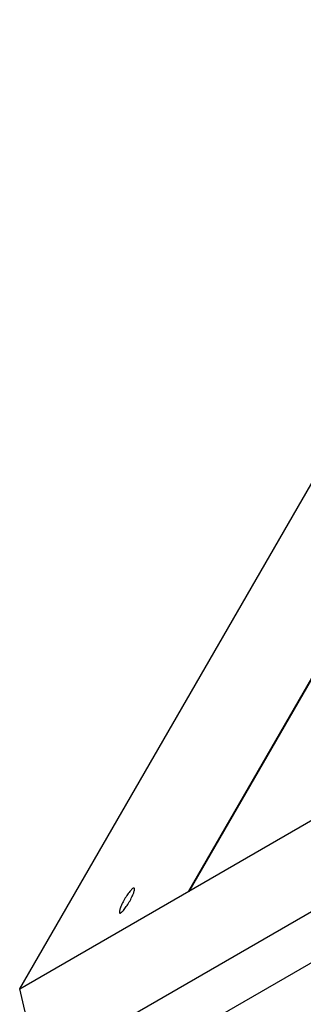
# Model space of a CAD drawing. Extents: x -67 to -10.8, y -43.4 to 10.1.
# Drawn here: x -51.4 to -50.4, y -17.5 to -14.1 of the extents above; entities that cross this region are included whole.
import ezdxf

# ---------------------------------------------------------------- set-up
doc = ezdxf.new("R2010")
doc.units = 0
doc.layers.get('0').update_dxf_attribs({"linetype": 'CONTINUOUS'})

msp = doc.modelspace()

# ---------------------------------------------------------------- linework, layer by layer
at = {"color": 0}
for points in [[(-51.382, -17.4858), (-44.7485, -5.9961)], [(-51.382, -17.4858), (-44.7485, -5.9961)], [(-51.382, -17.4858), (-44.7485, -5.9961)], [(-51.382, -17.4858), (-44.7485, -5.9961)], [(-51.382, -17.4858), (-44.7485, -5.9961)], [(-51.382, -17.4858), (-44.7485, -5.9961)], [(-51.382, -17.4858), (-44.7485, -5.9961)], [(-51.382, -17.4858), (-44.7485, -5.9961)], [(-51.382, -17.4858), (-44.7485, -5.9961)], [(-51.382, -17.4858), (-44.7485, -5.9961)], [(-51.382, -17.4858), (-44.7485, -5.9961)], [(-51.382, -17.4858), (-44.7485, -5.9961)], [(-51.382, -17.4858), (-44.7485, -5.9961)], [(-51.382, -17.4858), (-44.7485, -5.9961)], [(-51.382, -17.4858), (-44.7485, -5.9961)], [(-51.382, -17.4858), (-44.7485, -5.9961)], [(-51.382, -17.4858), (-44.7485, -5.9961)], [(-51.382, -17.4858), (-44.7485, -5.9961)], [(-51.382, -17.4858), (-44.7485, -5.9961)], [(-51.382, -17.4858), (-44.7485, -5.9961)], [(-51.382, -17.4858), (-44.7485, -5.9961)], [(-45.1498, -14.2055), (-51.3171, -17.7662)], [(-45.1498, -14.2055), (-51.3171, -17.7662)], [(-45.1498, -14.2055), (-51.3171, -17.7662)], [(-45.1498, -14.2055), (-51.3171, -17.7662)], [(-45.1498, -14.2055), (-51.3171, -17.7662)], [(-45.1498, -14.2055), (-51.3171, -17.7662)], [(-45.1498, -14.2055), (-51.3171, -17.7662)], [(-45.1498, -14.2055), (-51.3171, -17.7662)], [(-45.1498, -14.2055), (-51.3171, -17.7662)], [(-45.1498, -14.2055), (-51.3171, -17.7662)], [(-45.1498, -14.2055), (-51.3171, -17.7662)], [(-45.1498, -14.2055), (-51.3171, -17.7662)], [(-45.1498, -14.2055), (-51.3171, -17.7662)], [(-45.1498, -14.2055), (-51.3171, -17.7662)], [(-45.1498, -14.2055), (-51.3171, -17.7662)], [(-45.1498, -14.2055), (-51.3171, -17.7662)], [(-45.1498, -14.2055), (-51.3171, -17.7662)], [(-45.1498, -14.2055), (-51.3171, -17.7662)], [(-45.1498, -14.2055), (-51.3171, -17.7662)], [(-45.1498, -14.2055), (-51.3171, -17.7662)], [(-45.1498, -14.2055), (-51.3171, -17.7662)], [(-51.164, -17.8546), (-45.116, -14.3627)], [(-51.164, -17.8546), (-45.116, -14.3627)], [(-51.164, -17.8546), (-45.116, -14.3627)], [(-51.164, -17.8546), (-45.116, -14.3627)], [(-51.164, -17.8546), (-45.116, -14.3627)], [(-51.164, -17.8546), (-45.116, -14.3627)], [(-51.164, -17.8546), (-45.116, -14.3627)], [(-51.164, -17.8546), (-45.116, -14.3627)], [(-51.164, -17.8546), (-45.116, -14.3627)], [(-51.164, -17.8546), (-45.116, -14.3627)], [(-51.164, -17.8546), (-45.116, -14.3627)], [(-51.164, -17.8546), (-45.116, -14.3627)], [(-51.164, -17.8546), (-45.116, -14.3627)], [(-51.164, -17.8546), (-45.116, -14.3627)], [(-51.164, -17.8546), (-45.116, -14.3627)], [(-51.164, -17.8546), (-45.116, -14.3627)], [(-51.164, -17.8546), (-45.116, -14.3627)], [(-51.164, -17.8546), (-45.116, -14.3627)], [(-51.164, -17.8546), (-45.116, -14.3627)], [(-51.164, -17.8546), (-45.116, -14.3627)], [(-51.164, -17.8546), (-45.116, -14.3627)], [(-50.7944, -17.1465), (-49.792, -15.4104)], [(-50.7944, -17.1465), (-49.792, -15.4104)], [(-50.7944, -17.1465), (-49.792, -15.4104)], [(-50.7944, -17.1465), (-49.792, -15.4104)], [(-50.7944, -17.1465), (-49.792, -15.4104)], [(-50.7944, -17.1465), (-49.792, -15.4104)], [(-50.7944, -17.1465), (-49.792, -15.4104)], [(-50.7944, -17.1465), (-49.792, -15.4104)], [(-50.7944, -17.1465), (-49.792, -15.4104)], [(-50.7944, -17.1465), (-49.792, -15.4104)], [(-50.7944, -17.1465), (-49.792, -15.4104)], [(-50.7944, -17.1465), (-49.792, -15.4104)], [(-50.7944, -17.1465), (-49.792, -15.4104)], [(-50.7944, -17.1465), (-49.792, -15.4104)], [(-50.7944, -17.1465), (-49.792, -15.4104)], [(-50.7944, -17.1465), (-49.792, -15.4104)], [(-50.7944, -17.1465), (-49.792, -15.4104)], [(-50.7944, -17.1465), (-49.792, -15.4104)], [(-50.7944, -17.1465), (-49.792, -15.4104)], [(-50.7944, -17.1465), (-49.792, -15.4104)], [(-50.7944, -17.1465), (-49.792, -15.4104)], [(-49.7908, -15.4103), (-50.794, -17.1479)], [(-49.7908, -15.4103), (-50.794, -17.1479)], [(-49.7908, -15.4103), (-50.794, -17.1479)], [(-49.7908, -15.4103), (-50.794, -17.1479)], [(-49.7908, -15.4103), (-50.794, -17.1479)], [(-49.7908, -15.4103), (-50.794, -17.1479)], [(-49.7908, -15.4103), (-50.794, -17.1479)], [(-49.7908, -15.4103), (-50.794, -17.1479)], [(-49.7908, -15.4103), (-50.794, -17.1479)], [(-49.7908, -15.4103), (-50.794, -17.1479)], [(-49.7908, -15.4103), (-50.794, -17.1479)], [(-49.7908, -15.4103), (-50.794, -17.1479)], [(-49.7908, -15.4103), (-50.794, -17.1479)], [(-49.7908, -15.4103), (-50.794, -17.1479)], [(-49.7908, -15.4103), (-50.794, -17.1479)], [(-49.7908, -15.4103), (-50.794, -17.1479)], [(-49.7908, -15.4103), (-50.794, -17.1479)], [(-49.7908, -15.4103), (-50.794, -17.1479)], [(-49.7908, -15.4103), (-50.794, -17.1479)], [(-49.7908, -15.4103), (-50.794, -17.1479)], [(-49.7908, -15.4103), (-50.794, -17.1479)], [(-50.2064, -16.8086), (-50.794, -17.1479)], [(-50.2064, -16.8086), (-50.794, -17.1479)], [(-50.2064, -16.8086), (-50.794, -17.1479)], [(-50.2064, -16.8086), (-50.794, -17.1479)], [(-50.2064, -16.8086), (-50.794, -17.1479)], [(-50.2064, -16.8086), (-50.794, -17.1479)], [(-50.2064, -16.8086), (-50.794, -17.1479)], [(-50.2064, -16.8086), (-50.794, -17.1479)], [(-50.2064, -16.8086), (-50.794, -17.1479)], [(-50.2064, -16.8086), (-50.794, -17.1479)], [(-50.2064, -16.8086), (-50.794, -17.1479)], [(-50.2064, -16.8086), (-50.794, -17.1479)], [(-50.2064, -16.8086), (-50.794, -17.1479)], [(-50.2064, -16.8086), (-50.794, -17.1479)], [(-50.2064, -16.8086), (-50.794, -17.1479)], [(-50.2064, -16.8086), (-50.794, -17.1479)], [(-50.2064, -16.8086), (-50.794, -17.1479)], [(-50.2064, -16.8086), (-50.794, -17.1479)], [(-50.2064, -16.8086), (-50.794, -17.1479)], [(-50.2064, -16.8086), (-50.794, -17.1479)], [(-50.2064, -16.8086), (-50.794, -17.1479)], [(-51.382, -17.4858), (-50.7944, -17.1465)], [(-51.382, -17.4858), (-50.7944, -17.1465)], [(-51.382, -17.4858), (-50.7944, -17.1465)], [(-51.382, -17.4858), (-50.7944, -17.1465)], [(-51.382, -17.4858), (-50.7944, -17.1465)], [(-51.382, -17.4858), (-50.7944, -17.1465)], [(-51.382, -17.4858), (-50.7944, -17.1465)], [(-51.382, -17.4858), (-50.7944, -17.1465)], [(-51.382, -17.4858), (-50.7944, -17.1465)], [(-51.382, -17.4858), (-50.7944, -17.1465)], [(-51.382, -17.4858), (-50.7944, -17.1465)], [(-51.382, -17.4858), (-50.7944, -17.1465)], [(-51.382, -17.4858), (-50.7944, -17.1465)], [(-51.382, -17.4858), (-50.7944, -17.1465)], [(-51.382, -17.4858), (-50.7944, -17.1465)], [(-51.382, -17.4858), (-50.7944, -17.1465)], [(-51.382, -17.4858), (-50.7944, -17.1465)], [(-51.382, -17.4858), (-50.7944, -17.1465)], [(-51.382, -17.4858), (-50.7944, -17.1465)], [(-51.382, -17.4858), (-50.7944, -17.1465)], [(-51.382, -17.4858), (-50.7944, -17.1465)], [(-51.0343, -17.2228), (-51.0343, -17.2228), (-51.0332, -17.223), (-51.032, -17.2228), (-51.0305, -17.2221), (-51.029, -17.2211), (-51.0271, -17.2196), (-51.0253, -17.2179), (-51.0232, -17.2157), (-51.0211, -17.2134), (-51.0187, -17.2105), (-51.0163, -17.2074), (-51.0138, -17.204), (-51.0114, -17.2005), (-51.0087, -17.1966), (-51.0062, -17.1926), (-51.0035, -17.1884), (-51.0011, -17.1842), (-51.0011, -17.1842), (-50.9984, -17.1797), (-50.9961, -17.1752), (-50.9939, -17.1709), (-50.9919, -17.1668), (-50.99, -17.1628), (-50.9883, -17.159), (-50.9868, -17.1553), (-50.9857, -17.1521), (-50.9846, -17.1489), (-50.9838, -17.1461), (-50.9831, -17.1435), (-50.9829, -17.1413), (-50.9828, -17.1393), (-50.983, -17.1379), (-50.9835, -17.1368), (-50.9843, -17.1362), (-50.9843, -17.1362), (-50.9851, -17.1358), (-50.9863, -17.136), (-50.9877, -17.1366), (-50.9893, -17.1377), (-50.991, -17.139), (-50.9929, -17.1408), (-50.995, -17.1429), (-50.9973, -17.1455), (-50.9995, -17.1481), (-51.0019, -17.1512), (-51.0043, -17.1545), (-51.007, -17.1582), (-51.0094, -17.162), (-51.0121, -17.1661), (-51.0148, -17.1703), (-51.0175, -17.1748), (-51.0175, -17.1748), (-51.0199, -17.179), (-51.0223, -17.1835), (-51.0244, -17.1877), (-51.0265, -17.1919), (-51.0282, -17.1958), (-51.0299, -17.1996), (-51.0313, -17.2032), (-51.0327, -17.2067), (-51.0336, -17.2097), (-51.0344, -17.2126), (-51.0349, -17.2151), (-51.0354, -17.2174), (-51.0354, -17.2192), (-51.0353, -17.2208), (-51.0348, -17.2219), (-51.0343, -17.2228)], [(-50.7944, -17.1465), (-50.7944, -17.1465)], [(-50.794, -17.1479), (-50.7944, -17.1465)], [(-50.794, -17.1479), (-50.7944, -17.1465)], [(-50.794, -17.1479), (-50.7944, -17.1465)], [(-50.794, -17.1479), (-50.7944, -17.1465)], [(-50.794, -17.1479), (-50.7944, -17.1465)], [(-50.794, -17.1479), (-50.7944, -17.1465)], [(-50.794, -17.1479), (-50.7944, -17.1465)], [(-50.794, -17.1479), (-50.7944, -17.1465)], [(-50.794, -17.1479), (-50.7944, -17.1465)], [(-50.794, -17.1479), (-50.7944, -17.1465)], [(-50.794, -17.1479), (-50.7944, -17.1465)], [(-50.794, -17.1479), (-50.7944, -17.1465)], [(-50.794, -17.1479), (-50.7944, -17.1465)], [(-50.794, -17.1479), (-50.7944, -17.1465)], [(-50.794, -17.1479), (-50.7944, -17.1465)], [(-50.794, -17.1479), (-50.7944, -17.1465)], [(-50.794, -17.1479), (-50.7944, -17.1465)], [(-50.794, -17.1479), (-50.7944, -17.1465)], [(-50.794, -17.1479), (-50.7944, -17.1465)], [(-50.794, -17.1479), (-50.7944, -17.1465)], [(-50.794, -17.1479), (-50.7944, -17.1465)], [(-50.7944, -17.1465), (-50.7944, -17.1465)], [(-50.7944, -17.1465), (-50.7944, -17.1465)], [(-50.794, -17.1479), (-50.794, -17.1479)], [(-50.794, -17.1479), (-50.794, -17.1479)], [(-50.794, -17.1479), (-50.794, -17.1479)], [(-51.382, -17.4858), (-51.382, -17.4858)], [(-51.3171, -17.7662), (-51.382, -17.4858)], [(-51.3171, -17.7662), (-51.382, -17.4858)], [(-51.3171, -17.7662), (-51.382, -17.4858)], [(-51.3171, -17.7662), (-51.382, -17.4858)], [(-51.3171, -17.7662), (-51.382, -17.4858)], [(-51.3171, -17.7662), (-51.382, -17.4858)], [(-51.3171, -17.7662), (-51.382, -17.4858)], [(-51.3171, -17.7662), (-51.382, -17.4858)], [(-51.3171, -17.7662), (-51.382, -17.4858)], [(-51.3171, -17.7662), (-51.382, -17.4858)], [(-51.3171, -17.7662), (-51.382, -17.4858)], [(-51.3171, -17.7662), (-51.382, -17.4858)], [(-51.3171, -17.7662), (-51.382, -17.4858)], [(-51.3171, -17.7662), (-51.382, -17.4858)], [(-51.3171, -17.7662), (-51.382, -17.4858)], [(-51.3171, -17.7662), (-51.382, -17.4858)], [(-51.3171, -17.7662), (-51.382, -17.4858)], [(-51.3171, -17.7662), (-51.382, -17.4858)], [(-51.3171, -17.7662), (-51.382, -17.4858)], [(-51.3171, -17.7662), (-51.382, -17.4858)], [(-51.3171, -17.7662), (-51.382, -17.4858)], [(-51.382, -17.4858), (-51.382, -17.4858)], [(-51.382, -17.4858), (-51.382, -17.4858)]]:
    msp.add_lwpolyline(points, dxfattribs=at)

doc.saveas('drawing.dxf')
